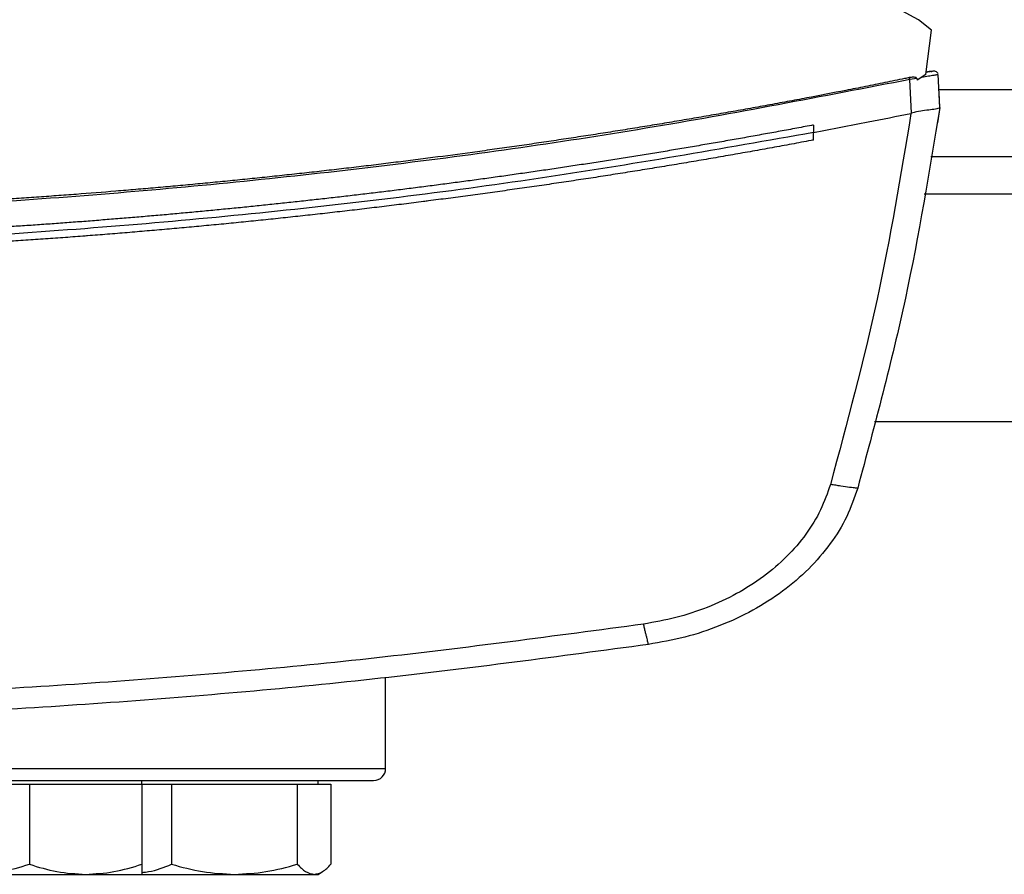
# Model space of a CAD drawing. Units: inches. Extents: x 0.4 to 10.6, y 0.4 to 8.1.
# Drawn here: x 6.6 to 6.7, y 5.8 to 5.9 of the extents above; entities that cross this region are included whole.
import ezdxf

# ---------------------------------------------------------------- set-up
doc = ezdxf.new("R2010")
doc.units = ezdxf.units.IN
doc.header["$MEASUREMENT"] = 0

msp = doc.modelspace()

# ---------------------------------------------------------------- linework, layer by layer
at = {"color": 7, "linetype": 'Continuous', "lineweight": 25}
for p, q in [((6.69347, 5.89603), (6.61863, 5.93649)), ((6.69528, 5.89456), (6.69347, 5.89603)), ((6.69447, 5.88842), (6.69528, 5.89456)), ((6.69323, 5.8879), (6.69229, 5.88774)), ((6.69323, 5.8879), (6.69328, 5.88766)), ((6.69447, 5.88842), (6.69328, 5.88766)), ((6.69503, 5.88881), (6.6945, 5.8887)), ((6.69495, 5.88883), (6.69451, 5.88877)), ((6.69525, 5.88887), (6.69495, 5.88883)), ((6.69539, 5.88889), (6.69539, 5.88889)), ((6.69643, 5.88387), (6.69622, 5.88842)), ((6.6925, 5.88306), (6.69229, 5.88774)), ((6.69635, 5.88595), (6.69633, 5.88594)), ((6.69644, 5.88387), (6.69635, 5.88595)), ((6.69644, 5.88387), (6.69612, 5.88171)), ((6.6925, 5.88306), (6.69243, 5.88304)), ((6.67892, 5.88142), (6.67892, 5.88038)), ((6.69611, 5.88171), (6.69612, 5.88171)), ((6.67892, 5.87934), (6.67892, 5.88038)), ((6.6952, 5.87707), (6.73699, 5.87707)), ((6.68736, 5.84033), (6.74483, 5.84033)), ((6.61957, 5.7922), (6.61957, 5.80478)), ((6.56235, 5.79001), (6.57017, 5.79001)), ((6.57017, 5.79001), (6.57017, 5.77891)), ((6.57017, 5.79001), (6.57798, 5.79001)), ((6.57798, 5.79001), (6.58579, 5.79001)), ((6.58579, 5.79001), (6.58579, 5.79054)), ((6.58579, 5.79001), (6.58579, 5.77891)), ((6.58579, 5.79001), (6.5899, 5.79001)), ((6.5899, 5.79001), (6.5899, 5.77891)), ((6.5899, 5.79001), (6.59862, 5.79001)), ((6.59862, 5.79001), (6.60733, 5.79001)), ((6.60733, 5.79001), (6.60733, 5.77891)), ((6.60733, 5.79001), (6.60967, 5.79001)), ((6.60967, 5.79001), (6.612, 5.79001)), ((6.6102, 5.79001), (6.6102, 5.79054)), ((6.612, 5.79001), (6.612, 5.77891)), ((6.56235, 5.77751), (6.57798, 5.77751)), ((6.57798, 5.77751), (6.58579, 5.77751)), ((6.58579, 5.77751), (6.59862, 5.77751)), ((6.59862, 5.77751), (6.60967, 5.77751)), ((6.60967, 5.77751), (6.6102, 5.77751)), ((6.6102, 5.77751), (6.61076, 5.77784))]:
    msp.add_line(p, q, dxfattribs=at)
at = {"color": 1, "linetype": 'Continuous', "lineweight": 25}
for p, q in [((6.73588, 5.88632), (6.69632, 5.88632)), ((6.73794, 5.87182), (6.69425, 5.87182)), ((6.40291, 5.7922), (6.61957, 5.7922))]:
    msp.add_line(p, q, dxfattribs=at)
at = {"color": 7, "linetype": 'Continuous', "lineweight": 25}
msp.add_arc((6.61791, 5.7922), 0.00167, 270, 0, dxfattribs=at)
for points, knots in [([(6.6922, 5.888), (6.69198, 5.88795), (6.69085, 5.88772), (6.68882, 5.8873), (6.68611, 5.88676), (6.68249, 5.88605), (6.67888, 5.88535), (6.67526, 5.88467), (6.67254, 5.88417), (6.66982, 5.88367), (6.6671, 5.88319), (6.66438, 5.88271), (6.66165, 5.88224), (6.65893, 5.88178), (6.6562, 5.88133), (6.65348, 5.88089), (6.65075, 5.88045), (6.64802, 5.88003), (6.64529, 5.87961), (6.64255, 5.8792), (6.63982, 5.87879), (6.63709, 5.8784), (6.63435, 5.87801), (6.6307, 5.87751), (6.62705, 5.87702), (6.62339, 5.87655), (6.62065, 5.87621), (6.61791, 5.87587), (6.61517, 5.87554), (6.61242, 5.87522), (6.60968, 5.87491), (6.60693, 5.87461), (6.60418, 5.87431), (6.60143, 5.87403), (6.59868, 5.87375), (6.59594, 5.87348), (6.59318, 5.87322), (6.59043, 5.87296), (6.58768, 5.87272), (6.58493, 5.87248), (6.58126, 5.87217), (6.57758, 5.87188), (6.57391, 5.87161), (6.57115, 5.87141), (6.5684, 5.87122), (6.56564, 5.87104), (6.56288, 5.87087), (6.56012, 5.87071), (6.55736, 5.87055), (6.55461, 5.8704), (6.55185, 5.87026), (6.54909, 5.87013), (6.54633, 5.87001), (6.54356, 5.8699), (6.5408, 5.86979), (6.53804, 5.86969), (6.53436, 5.86957), (6.53068, 5.86947), (6.52699, 5.86938), (6.52423, 5.86932), (6.52147, 5.86927), (6.51871, 5.86923), (6.51594, 5.8692), (6.51318, 5.86917), (6.50991, 5.86915), (6.50755, 5.86915), (6.50612, 5.86915)], [0, 0, 0, 0, 0.003687, 0.018436, 0.033184, 0.047932, 0.07743, 0.092178, 0.106926, 0.121675, 0.136423, 0.151172, 0.16592, 0.180669, 0.195417, 0.210166, 0.224914, 0.239663, 0.254411, 0.26916, 0.283908, 0.298656, 0.313405, 0.328153, 0.35765, 0.372399, 0.387147, 0.401896, 0.416644, 0.431393, 0.446141, 0.46089, 0.475638, 0.490387, 0.505135, 0.519883, 0.534632, 0.54938, 0.564129, 0.578877, 0.593626, 0.623123, 0.637871, 0.65262, 0.667368, 0.682117, 0.696865, 0.711614, 0.726362, 0.74111, 0.755859, 0.770607, 0.785356, 0.800104, 0.814853, 0.829601, 0.84435, 0.873847, 0.888595, 0.903344, 0.918092, 0.93284, 0.947589, 0.962337, 0.977086, 1, 1, 1, 1]), ([(6.69323, 5.8879), (6.69322, 5.88791), (6.69322, 5.88793), (6.69319, 5.88797), (6.69312, 5.88801), (6.69297, 5.88805), (6.69265, 5.88807), (6.69238, 5.88802), (6.6922, 5.888)], [0, 0, 0, 0, 0.0291146, 0.0578303, 0.1205012, 0.2495297, 0.5020884, 1, 1, 1, 1]), ([(6.69229, 5.88774), (6.69228, 5.88776), (6.69227, 5.88781), (6.69224, 5.8879), (6.69222, 5.88796), (6.6922, 5.888)], [0, 0, 0, 0, 0.2400308, 0.4849661, 1, 1, 1, 1]), ([(6.69622, 5.88842), (6.69619, 5.88841), (6.69613, 5.88841), (6.69563, 5.88832), (6.6949, 5.8882), (6.69425, 5.88808), (6.69393, 5.88803)], [0, 0, 0, 0, 0.259239, 0.513518, 0.76042, 1, 1, 1, 1]), ([(6.69526, 5.88886), (6.69524, 5.88886), (6.69516, 5.88884), (6.69477, 5.88876), (6.6945, 5.8887)], [0, 0, 0, 0, 0.313197, 1, 1, 1, 1]), ([(6.69525, 5.88886), (6.69527, 5.88886), (6.69529, 5.88887), (6.69531, 5.88887), (6.69533, 5.88887), (6.69534, 5.88888), (6.69536, 5.88888), (6.69537, 5.88888), (6.69539, 5.88889), (6.69539, 5.88889), (6.6954, 5.88889)], [0, 0, 0, 0, 0.0824548, 0.1391111, 0.2035676, 0.2758251, 0.355884, 0.5249032, 0.7396084, 1, 1, 1, 1]), ([(6.69619, 5.88855), (6.69616, 5.88861), (6.69609, 5.88873), (6.69586, 5.88885), (6.6956, 5.88891), (6.6954, 5.88888), (6.69531, 5.88887)], [0, 0, 0, 0, 0.246785, 0.499847, 0.753712, 1, 1, 1, 1]), ([(6.69229, 5.88774), (6.6801, 5.88538), (6.65567, 5.88064), (6.61862, 5.87544), (6.58129, 5.87166), (6.54376, 5.86931), (6.51867, 5.86902), (6.50612, 5.86887)], [0, 0, 0, 0, 0.19872, 0.398288, 0.598499, 0.799141, 1, 1, 1, 1]), ([(6.69643, 5.88387), (6.69498, 5.87503), (6.69208, 5.85724), (6.6874, 5.83983), (6.68504, 5.83108)], [0, 0, 0, 0, 0.497234, 1, 1, 1, 1]), ([(6.69643, 5.88386), (6.69637, 5.8838), (6.69625, 5.88369), (6.69547, 5.88357), (6.69441, 5.88344), (6.69336, 5.88331), (6.69274, 5.88313), (6.6925, 5.88306)], [0, 0, 0, 0, 0.23879, 0.477903, 0.695786, 0.884787, 1, 1, 1, 1]), ([(6.67892, 5.88038), (6.68144, 5.88087), (6.68595, 5.88173), (6.69045, 5.88264), (6.69243, 5.88304)], [0, 0, 0, 0, 0.560234, 1, 1, 1, 1]), ([(6.69243, 5.88304), (6.691, 5.87442), (6.68813, 5.85708), (6.68356, 5.84011), (6.68126, 5.83158)], [0, 0, 0, 0, 0.497281, 1, 1, 1, 1]), ([(6.67892, 5.88142), (6.67882, 5.88141), (6.67834, 5.88132), (6.67709, 5.88108), (6.67554, 5.88079), (6.674, 5.88051), (6.67284, 5.8803), (6.67168, 5.88009), (6.67053, 5.87988), (6.66898, 5.8796), (6.66744, 5.87933), (6.66589, 5.87906), (6.66473, 5.87886), (6.66357, 5.87866), (6.66241, 5.87846), (6.66125, 5.87826), (6.6597, 5.878), (6.65815, 5.87774), (6.6566, 5.87749), (6.65544, 5.8773), (6.65428, 5.87711), (6.65312, 5.87693), (6.65196, 5.87674), (6.65041, 5.8765), (6.64885, 5.87625), (6.6473, 5.87602), (6.64614, 5.87584), (6.64498, 5.87566), (6.64381, 5.87549), (6.64226, 5.87526), (6.64071, 5.87503), (6.63915, 5.87481), (6.63799, 5.87464), (6.63682, 5.87447), (6.63566, 5.87431), (6.63449, 5.87415), (6.63294, 5.87393), (6.63138, 5.87372), (6.62982, 5.87351), (6.62866, 5.87336), (6.62749, 5.8732), (6.62632, 5.87305), (6.62516, 5.8729), (6.6236, 5.8727), (6.62204, 5.87251), (6.62048, 5.87231), (6.61932, 5.87217), (6.61815, 5.87203), (6.61698, 5.87189), (6.61542, 5.8717), (6.61386, 5.87152), (6.6123, 5.87134), (6.61113, 5.87121), (6.60996, 5.87108), (6.60879, 5.87095), (6.60762, 5.87082), (6.60606, 5.87065), (6.6045, 5.87049), (6.60294, 5.87032), (6.60177, 5.8702), (6.6006, 5.87008), (6.59943, 5.86996), (6.59787, 5.86981), (6.5963, 5.86966), (6.59474, 5.86951), (6.59357, 5.8694), (6.5924, 5.86929), (6.59122, 5.86918), (6.59005, 5.86907), (6.58849, 5.86893), (6.58693, 5.8688), (6.58536, 5.86866), (6.58419, 5.86857), (6.58302, 5.86847), (6.58184, 5.86837), (6.58028, 5.86825), (6.57871, 5.86812), (6.57715, 5.868), (6.57597, 5.86792), (6.5748, 5.86783), (6.57363, 5.86774), (6.57206, 5.86763), (6.5705, 5.86752), (6.56893, 5.86742), (6.56776, 5.86734), (6.56658, 5.86726), (6.56541, 5.86719), (6.56423, 5.86711), (6.56266, 5.86702), (6.5611, 5.86693), (6.55953, 5.86683), (6.55836, 5.86677), (6.55718, 5.8667), (6.556, 5.86664), (6.55444, 5.86656), (6.55287, 5.86648), (6.5513, 5.8664), (6.55013, 5.86635), (6.54895, 5.86629), (6.54777, 5.86624), (6.5466, 5.86619), (6.54503, 5.86612), (6.54346, 5.86606), (6.54189, 5.866), (6.54072, 5.86595), (6.53954, 5.86591), (6.53836, 5.86587), (6.5368, 5.86582), (6.53523, 5.86577), (6.53366, 5.86572), (6.53248, 5.86569), (6.53131, 5.86565), (6.53013, 5.86562), (6.52856, 5.86558), (6.52699, 5.86555), (6.52542, 5.86551), (6.52424, 5.86549), (6.52307, 5.86547), (6.52189, 5.86545), (6.52071, 5.86543), (6.51914, 5.86541), (6.51758, 5.86539), (6.51601, 5.86537), (6.51483, 5.86536), (6.51365, 5.86535), (6.51247, 5.86534), (6.51126, 5.86533), (6.51, 5.86532), (6.50828, 5.86532), (6.50699, 5.86532), (6.50612, 5.86532)], [0, 0, 0, 0, 0.001693, 0.008466, 0.022012, 0.028785, 0.035558, 0.042331, 0.049104, 0.055877, 0.069423, 0.076196, 0.082969, 0.089742, 0.096515, 0.103288, 0.110061, 0.123607, 0.13038, 0.137153, 0.143926, 0.150699, 0.157472, 0.164245, 0.177791, 0.184564, 0.191337, 0.19811, 0.204883, 0.211656, 0.225202, 0.231975, 0.238748, 0.245521, 0.252294, 0.259067, 0.26584, 0.279386, 0.286159, 0.292932, 0.299705, 0.306478, 0.313251, 0.320024, 0.33357, 0.340342, 0.347115, 0.353888, 0.360661, 0.367434, 0.38098, 0.387753, 0.394526, 0.401299, 0.408072, 0.414845, 0.421618, 0.435164, 0.441937, 0.44871, 0.455483, 0.462256, 0.469029, 0.482575, 0.489348, 0.496121, 0.502894, 0.509667, 0.51644, 0.523213, 0.536759, 0.543532, 0.550305, 0.557078, 0.563851, 0.570624, 0.58417, 0.590943, 0.597716, 0.604489, 0.611262, 0.618035, 0.631581, 0.638354, 0.645127, 0.6519, 0.658673, 0.665446, 0.672219, 0.685765, 0.692538, 0.699311, 0.706084, 0.712857, 0.71963, 0.733176, 0.739949, 0.746722, 0.753495, 0.760268, 0.767041, 0.773813, 0.787359, 0.794132, 0.800905, 0.807678, 0.814451, 0.821224, 0.83477, 0.841543, 0.848316, 0.855089, 0.861862, 0.868635, 0.882181, 0.888954, 0.895727, 0.9025, 0.909273, 0.916046, 0.922819, 0.936365, 0.943138, 0.949911, 0.956684, 0.963457, 0.97023, 0.977673, 0.985115, 1, 1, 1, 1]), ([(6.67892, 5.88038), (6.66621, 5.87814), (6.64073, 5.87366), (6.60213, 5.86897), (6.56328, 5.86577), (6.52426, 5.86421), (6.48543, 5.86427), (6.44688, 5.86591), (6.40873, 5.86912), (6.37083, 5.87377), (6.34581, 5.87818), (6.33333, 5.88038)], [0, 0, 0, 0, 0.111407, 0.22326, 0.335435, 0.447801, 0.560228, 0.67058, 0.78074, 0.890587, 1, 1, 1, 1]), ([(6.67892, 5.87934), (6.67881, 5.87932), (6.67824, 5.87922), (6.67723, 5.87903), (6.67587, 5.87877), (6.67452, 5.87853), (6.67316, 5.87828), (6.67181, 5.87803), (6.67045, 5.87779), (6.6691, 5.87755), (6.66774, 5.87731), (6.66638, 5.87707), (6.66502, 5.87684), (6.66367, 5.8766), (6.66231, 5.87637), (6.66095, 5.87614), (6.65959, 5.87592), (6.65823, 5.87569), (6.65687, 5.87547), (6.65551, 5.87525), (6.65415, 5.87503), (6.65279, 5.87481), (6.65143, 5.8746), (6.65007, 5.87438), (6.64871, 5.87417), (6.64735, 5.87396), (6.64599, 5.87376), (6.64463, 5.87355), (6.64326, 5.87335), (6.6419, 5.87315), (6.64054, 5.87295), (6.63917, 5.87275), (6.63781, 5.87256), (6.63645, 5.87237), (6.63508, 5.87218), (6.63372, 5.87199), (6.63235, 5.8718), (6.63099, 5.87162), (6.62962, 5.87143), (6.62826, 5.87125), (6.62689, 5.87108), (6.62575, 5.87093), (6.62461, 5.87078), (6.62347, 5.87064), (6.62211, 5.87047), (6.62074, 5.8703), (6.61937, 5.87013), (6.61801, 5.86997), (6.61664, 5.8698), (6.61527, 5.86964), (6.6139, 5.86948), (6.61253, 5.86933), (6.61116, 5.86917), (6.6098, 5.86902), (6.60843, 5.86887), (6.60706, 5.86872), (6.60569, 5.86857), (6.60432, 5.86843), (6.60295, 5.86828), (6.60158, 5.86814), (6.60021, 5.868), (6.59884, 5.86787), (6.59747, 5.86773), (6.59609, 5.8676), (6.59472, 5.86747), (6.59335, 5.86734), (6.59198, 5.86721), (6.59061, 5.86709), (6.58924, 5.86697), (6.58786, 5.86685), (6.58649, 5.86673), (6.58512, 5.86661), (6.58375, 5.8665), (6.58237, 5.86638), (6.581, 5.86627), (6.57963, 5.86616), (6.57848, 5.86608), (6.57734, 5.86599), (6.57619, 5.8659), (6.57482, 5.8658), (6.57345, 5.8657), (6.57207, 5.8656), (6.5707, 5.86551), (6.56932, 5.86542), (6.56795, 5.86532), (6.56658, 5.86523), (6.5652, 5.86515), (6.56383, 5.86506), (6.56245, 5.86498), (6.56108, 5.8649), (6.5597, 5.86482), (6.55833, 5.86474), (6.55695, 5.86467), (6.55557, 5.86459), (6.5542, 5.86452), (6.55282, 5.86445), (6.55145, 5.86438), (6.55007, 5.86432), (6.5487, 5.86426), (6.54732, 5.86419), (6.54594, 5.86414), (6.54457, 5.86408), (6.54319, 5.86402), (6.54181, 5.86397), (6.54044, 5.86392), (6.53906, 5.86387), (6.53768, 5.86382), (6.53631, 5.86378), (6.53493, 5.86373), (6.53355, 5.86369), (6.53218, 5.86365), (6.5308, 5.86362), (6.52942, 5.86358), (6.52805, 5.86355), (6.52667, 5.86352), (6.52529, 5.86349), (6.52391, 5.86346), (6.52254, 5.86344), (6.52116, 5.86341), (6.51978, 5.86339), (6.5184, 5.86338), (6.51726, 5.86336), (6.51611, 5.86335), (6.51496, 5.86334), (6.51358, 5.86332), (6.51221, 5.86331), (6.51083, 5.86331), (6.50945, 5.8633), (6.50788, 5.8633), (6.50677, 5.8633), (6.50612, 5.8633)], [0, 0, 0, 0, 0.001982, 0.009908, 0.017834, 0.02576, 0.033686, 0.041612, 0.049538, 0.057464, 0.06539, 0.073316, 0.081242, 0.089168, 0.097094, 0.10502, 0.112946, 0.120872, 0.128798, 0.136724, 0.14465, 0.152577, 0.160503, 0.168429, 0.176355, 0.184281, 0.192207, 0.200133, 0.208059, 0.215985, 0.223911, 0.231837, 0.239763, 0.247689, 0.255615, 0.263541, 0.271467, 0.279393, 0.287319, 0.295246, 0.303172, 0.311098, 0.315061, 0.322987, 0.330913, 0.338839, 0.346765, 0.354691, 0.362617, 0.370543, 0.378469, 0.386395, 0.394321, 0.402247, 0.410173, 0.418099, 0.426025, 0.433951, 0.441878, 0.449804, 0.45773, 0.465656, 0.473582, 0.481508, 0.489434, 0.49736, 0.505286, 0.513212, 0.521138, 0.529064, 0.53699, 0.544916, 0.552842, 0.560768, 0.568694, 0.57662, 0.584547, 0.58851, 0.596436, 0.604362, 0.612288, 0.620214, 0.62814, 0.636066, 0.643992, 0.651918, 0.659844, 0.66777, 0.675696, 0.683622, 0.691548, 0.699474, 0.7074, 0.715326, 0.723252, 0.731179, 0.739105, 0.747031, 0.754957, 0.762883, 0.770809, 0.778735, 0.786661, 0.794587, 0.802513, 0.810439, 0.818365, 0.826291, 0.834217, 0.842143, 0.850069, 0.857995, 0.865921, 0.873848, 0.881774, 0.8897, 0.897626, 0.905552, 0.913478, 0.921404, 0.92933, 0.937256, 0.941219, 0.949145, 0.957071, 0.964997, 0.972923, 0.980849, 0.988775, 1, 1, 1, 1]), ([(6.68126, 5.83158), (6.68085, 5.83039), (6.68, 5.82795), (6.67791, 5.82459), (6.67523, 5.82147), (6.67198, 5.8187), (6.66827, 5.81634), (6.66419, 5.81445), (6.65986, 5.81302), (6.65685, 5.81248), (6.65534, 5.81221)], [0, 0, 0, 0, 0.110845, 0.226143, 0.346301, 0.471122, 0.59992, 0.731746, 0.865486, 1, 1, 1, 1]), ([(6.68504, 5.83108), (6.68458, 5.82975), (6.68364, 5.82702), (6.68129, 5.82325), (6.67829, 5.81976), (6.67466, 5.81666), (6.6705, 5.81402), (6.66593, 5.8119), (6.66108, 5.81029), (6.65771, 5.80969), (6.65602, 5.80939)], [0, 0, 0, 0, 0.110833, 0.226123, 0.346279, 0.471102, 0.599904, 0.731736, 0.865481, 1, 1, 1, 1]), ([(6.68504, 5.83108), (6.68498, 5.83107), (6.68486, 5.83106), (6.684, 5.83115), (6.68296, 5.8313), (6.682, 5.83146), (6.68151, 5.83154), (6.68126, 5.83158)], [0, 0, 0, 0, 0.258739, 0.512506, 0.758615, 0.879781, 1, 1, 1, 1]), ([(6.65534, 5.81221), (6.64302, 5.81056), (6.61834, 5.80724), (6.58108, 5.80399), (6.54365, 5.80188), (6.51864, 5.80162), (6.50612, 5.8015)], [0, 0, 0, 0, 0.248999, 0.498855, 0.749284, 1, 1, 1, 1]), ([(6.65602, 5.80939), (6.65601, 5.80943), (6.65599, 5.80951), (6.65587, 5.81003), (6.65573, 5.81061), (6.65561, 5.8111), (6.65548, 5.81164), (6.65539, 5.81202), (6.65534, 5.81221)], [0, 0, 0, 0, 0.282979, 0.548038, 0.670612, 0.785887, 0.894943, 1, 1, 1, 1]), ([(6.65602, 5.80939), (6.64365, 5.80773), (6.61886, 5.8044), (6.58142, 5.80113), (6.54382, 5.79901), (6.51869, 5.79875), (6.50612, 5.79862)], [0, 0, 0, 0, 0.248998, 0.498854, 0.749283, 1, 1, 1, 1]), ([(6.51124, 5.79054), (6.51449, 5.79054), (6.521, 5.79054), (6.53083, 5.79054), (6.54072, 5.79054), (6.55064, 5.79054), (6.56037, 5.79054), (6.56974, 5.79054), (6.57861, 5.79054), (6.5868, 5.79054), (6.59419, 5.79054), (6.60065, 5.79054), (6.60613, 5.79054), (6.61055, 5.79054), (6.61393, 5.79054), (6.61624, 5.79054), (6.61765, 5.79054), (6.61782, 5.79054), (6.61791, 5.79054)], [0, 0, 0, 0, 0.058248, 0.116497, 0.177469, 0.239988, 0.303803, 0.368625, 0.434138, 0.5, 0.565862, 0.631375, 0.696197, 0.760012, 0.822531, 0.883503, 0.941749, 1, 1, 1, 1]), ([(6.56235, 5.77751), (6.56366, 5.77759), (6.56631, 5.77773), (6.56887, 5.77851), (6.57017, 5.77891)], [0, 0, 0, 0, 0.494511, 1, 1, 1, 1]), ([(6.57017, 5.77891), (6.57143, 5.77852), (6.574, 5.77773), (6.57664, 5.77759), (6.57798, 5.77751)], [0, 0, 0, 0, 0.495458, 1, 1, 1, 1]), ([(6.57798, 5.77751), (6.57929, 5.77759), (6.58193, 5.77773), (6.5845, 5.77851), (6.58579, 5.77891)], [0, 0, 0, 0, 0.494511, 1, 1, 1, 1]), ([(6.58579, 5.77891), (6.58579, 5.77852), (6.58579, 5.77773), (6.58579, 5.77759), (6.58579, 5.77751)], [0, 0, 0, 0, 0.495458, 1, 1, 1, 1]), ([(6.58579, 5.77778), (6.5861, 5.77781), (6.5875, 5.77794), (6.58885, 5.77848), (6.5899, 5.77891)], [0, 0, 0, 0, 0.220766, 1, 1, 1, 1]), ([(6.5899, 5.77891), (6.59132, 5.77852), (6.59418, 5.77773), (6.59713, 5.77759), (6.59862, 5.77751)], [0, 0, 0, 0, 0.495458, 1, 1, 1, 1]), ([(6.59862, 5.77751), (6.60008, 5.77759), (6.60303, 5.77773), (6.60589, 5.77851), (6.60733, 5.77891)], [0, 0, 0, 0, 0.494511, 1, 1, 1, 1]), ([(6.60733, 5.77891), (6.60771, 5.77852), (6.60848, 5.77773), (6.60927, 5.77759), (6.60967, 5.77751)], [0, 0, 0, 0, 0.495458, 1, 1, 1, 1]), ([(6.60967, 5.77751), (6.61006, 5.77759), (6.61085, 5.77773), (6.61161, 5.77851), (6.612, 5.77891)], [0, 0, 0, 0, 0.4945107, 1, 1, 1, 1])]:
    msp.add_open_spline(points, degree=3, knots=knots, dxfattribs=at)

doc.saveas('drawing.dxf')
